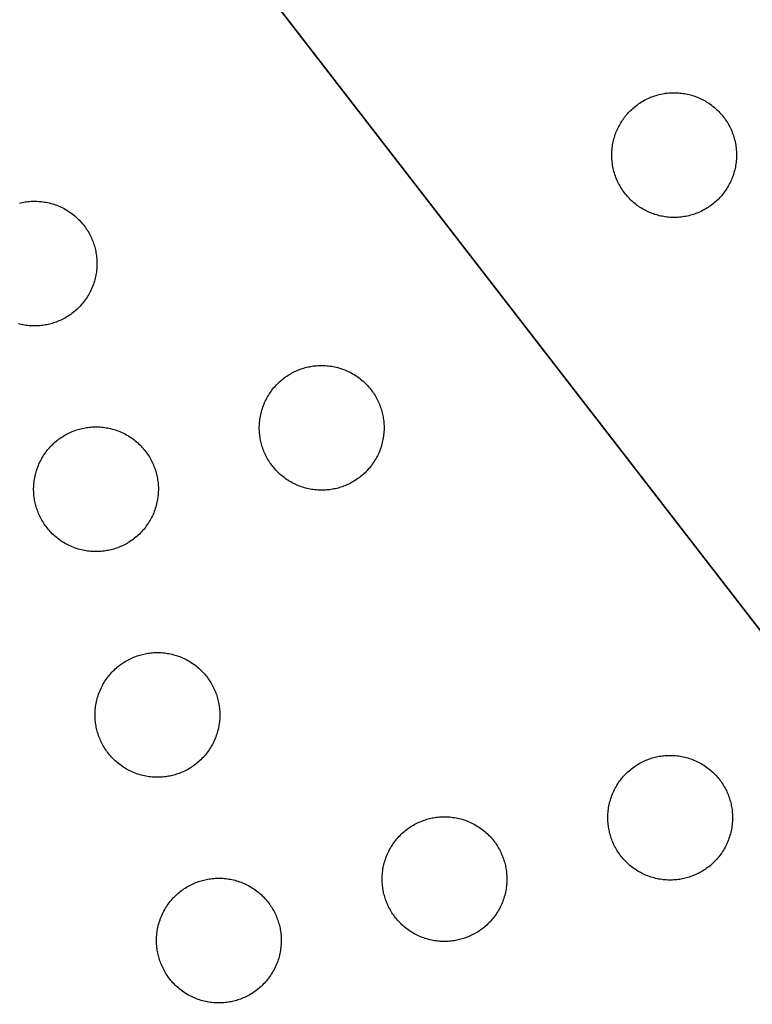
# Model space of a CAD drawing. Units: inches. Extents: x -402 to 683, y -146 to 299.
# Drawn here: x -28 to -20, y 96 to 108 of the extents above; entities that cross this region are included whole.
import ezdxf

# ---------------------------------------------------------------- set-up
doc = ezdxf.new("R2010")
doc.units = ezdxf.units.IN
doc.header["$MEASUREMENT"] = 0
doc.layers.add('Make2D$Visible$Curves', color=7, linetype='Continuous', true_color=0x000000)

msp = doc.modelspace()

# ---------------------------------------------------------------- linework, layer by layer
at = {"layer": 'Make2D$Visible$Curves', "lineweight": -3}
for points in [[(-13.1864, 92.4634), (-31.5371, 116.1816)], [(-31.537, 116.1817), (-13.1864, 92.4634)], [(-20.8669, 105.6294), (-20.8813, 105.6378), (-20.8955, 105.6466), (-20.9097, 105.6558), (-20.9238, 105.6654), (-20.9378, 105.6754), (-20.9516, 105.6858), (-20.9653, 105.6966), (-20.9789, 105.7079), (-20.9923, 105.7195), (-21.0055, 105.7315), (-21.0185, 105.7439), (-21.0313, 105.7567), (-21.0438, 105.7699), (-21.0561, 105.7835), (-21.0682, 105.7974), (-21.0799, 105.8118), (-21.0914, 105.8264), (-21.1025, 105.8415), (-21.1133, 105.8569), (-21.1237, 105.8726), (-21.1338, 105.8886), (-21.1435, 105.905), (-21.1528, 105.9216), (-21.1618, 105.9386), (-21.1703, 105.9558), (-21.1783, 105.9732), (-21.186, 105.9909), (-21.1932, 106.0088), (-21.1999, 106.0269), (-21.2062, 106.0452), (-21.212, 106.0637), (-21.2173, 106.0823), (-21.2222, 106.1011), (-21.2266, 106.1199), (-21.2304, 106.1389), (-21.2338, 106.1579), (-21.2367, 106.177), (-21.239, 106.1961), (-21.2409, 106.2153), (-21.2423, 106.2344), (-21.2432, 106.2535), (-21.2436, 106.2726), (-21.2435, 106.2916), (-21.243, 106.3106), (-21.2419, 106.3294), (-21.2404, 106.3481), (-21.2384, 106.3668), (-21.236, 106.3852), (-21.2332, 106.4035), (-21.2299, 106.4216), (-21.2262, 106.4396), (-21.222, 106.4573), (-21.2175, 106.4748), (-21.2126, 106.4921), (-21.2073, 106.5092), (-21.2016, 106.526), (-21.1956, 106.5425), (-21.1893, 106.5588), (-21.1826, 106.5748), (-21.1756, 106.5905), (-21.1684, 106.6059), (-21.1608, 106.621), (-21.153, 106.6358), (-21.1449, 106.6504), (-21.1365, 106.6647), (-21.1277, 106.6789), (-21.1185, 106.6931), (-21.1089, 106.7072), (-21.0989, 106.7212), (-21.0885, 106.735), (-21.0776, 106.7488), (-21.0664, 106.7623), (-21.0548, 106.7757), (-21.0428, 106.7889), (-21.0304, 106.8019), (-21.0176, 106.8147), (-21.0044, 106.8273), (-20.9908, 106.8396), (-20.9769, 106.8516), (-20.9625, 106.8633), (-20.9478, 106.8748), (-20.9328, 106.8859), (-20.9174, 106.8967), (-20.9017, 106.9071), (-20.8857, 106.9172), (-20.8693, 106.9269), (-20.8527, 106.9363), (-20.8357, 106.9452), (-20.8185, 106.9537), (-20.8011, 106.9618), (-20.7834, 106.9694), (-20.7655, 106.9766), (-20.7474, 106.9834), (-20.7291, 106.9896), (-20.7106, 106.9954), (-20.692, 107.0008), (-20.6732, 107.0056), (-20.6544, 107.01), (-20.6354, 107.0138), (-20.6164, 107.0172), (-20.5973, 107.0201), (-20.5781, 107.0225), (-20.559, 107.0243), (-20.5399, 107.0257), (-20.5208, 107.0266), (-20.5017, 107.027), (-20.4827, 107.0269), (-20.4637, 107.0264), (-20.4449, 107.0253), (-20.4261, 107.0238), (-20.4075, 107.0219), (-20.3891, 107.0194), (-20.3708, 107.0166), (-20.3526, 107.0133), (-20.3347, 107.0096), (-20.317, 107.0054), (-20.2995, 107.0009), (-20.2822, 106.996), (-20.2651, 106.9907), (-20.2483, 106.985), (-20.2318, 106.979), (-20.2155, 106.9727), (-20.1995, 106.966), (-20.1838, 106.959), (-20.1684, 106.9518), (-20.1533, 106.9442), (-20.1384, 106.9364), (-20.1239, 106.9283)], [(-20.1239, 106.9283), (-20.1096, 106.9199), (-20.0954, 106.9111), (-20.0812, 106.9019), (-20.0671, 106.8923), (-20.0531, 106.8823), (-20.0392, 106.8719), (-20.0255, 106.8611), (-20.012, 106.8498), (-19.9986, 106.8382), (-19.9854, 106.8262), (-19.9724, 106.8138), (-19.9596, 106.801), (-19.947, 106.7878), (-19.9347, 106.7742), (-19.9227, 106.7603), (-19.911, 106.7459), (-19.8995, 106.7313), (-19.8884, 106.7162), (-19.8776, 106.7008), (-19.8672, 106.6851), (-19.8571, 106.6691), (-19.8474, 106.6527), (-19.838, 106.6361), (-19.8291, 106.6191), (-19.8206, 106.6019), (-19.8125, 106.5845), (-19.8049, 106.5668), (-19.7977, 106.5489), (-19.7909, 106.5308), (-19.7847, 106.5125), (-19.7789, 106.494), (-19.7735, 106.4754), (-19.7687, 106.4566), (-19.7643, 106.4378), (-19.7605, 106.4188), (-19.7571, 106.3998), (-19.7542, 106.3807), (-19.7518, 106.3616), (-19.75, 106.3424), (-19.7486, 106.3233), (-19.7477, 106.3042), (-19.7473, 106.2851), (-19.7474, 106.2661), (-19.7479, 106.2471), (-19.749, 106.2283), (-19.7505, 106.2096), (-19.7524, 106.191), (-19.7549, 106.1725), (-19.7577, 106.1542), (-19.761, 106.1361), (-19.7647, 106.1181), (-19.7688, 106.1004), (-19.7734, 106.0829), (-19.7783, 106.0656), (-19.7836, 106.0485), (-19.7892, 106.0317), (-19.7953, 106.0152), (-19.8016, 105.9989), (-19.8083, 105.9829), (-19.8152, 105.9672), (-19.8225, 105.9518), (-19.8301, 105.9367), (-19.8379, 105.9219), (-19.846, 105.9074), (-19.8544, 105.893), (-19.8632, 105.8788), (-19.8724, 105.8646), (-19.882, 105.8505), (-19.892, 105.8365), (-19.9024, 105.8227), (-19.9132, 105.8089), (-19.9244, 105.7954), (-19.9361, 105.782), (-19.9481, 105.7688), (-19.9605, 105.7558), (-19.9733, 105.743), (-19.9865, 105.7304), (-20.0001, 105.7182), (-20.014, 105.7061), (-20.0283, 105.6944), (-20.043, 105.6829), (-20.0581, 105.6718), (-20.0735, 105.661), (-20.0892, 105.6506), (-20.1052, 105.6405), (-20.1216, 105.6308), (-20.1382, 105.6215), (-20.1552, 105.6125), (-20.1723, 105.604), (-20.1898, 105.5959), (-20.2075, 105.5883), (-20.2254, 105.5811), (-20.2435, 105.5744), (-20.2618, 105.5681), (-20.2803, 105.5623), (-20.2989, 105.5569), (-20.3177, 105.5521), (-20.3365, 105.5477), (-20.3555, 105.5439), (-20.3745, 105.5405), (-20.3936, 105.5376), (-20.4127, 105.5353), (-20.4319, 105.5334), (-20.451, 105.532), (-20.4701, 105.5311), (-20.4892, 105.5307), (-20.5082, 105.5308), (-20.5272, 105.5313), (-20.546, 105.5324), (-20.5647, 105.5339), (-20.5833, 105.5358), (-20.6018, 105.5383), (-20.6201, 105.5411), (-20.6382, 105.5444), (-20.6562, 105.5481), (-20.6739, 105.5523), (-20.6914, 105.5568), (-20.7087, 105.5617), (-20.7258, 105.567), (-20.7426, 105.5727), (-20.7591, 105.5787), (-20.7754, 105.585), (-20.7914, 105.5917), (-20.8071, 105.5987), (-20.8225, 105.6059), (-20.8376, 105.6135), (-20.8524, 105.6213), (-20.8669, 105.6294)], [(-28.3491, 105.7036), (-28.3328, 105.7075), (-28.3163, 105.711), (-28.2995, 105.7142), (-28.2826, 105.717), (-28.2654, 105.7194), (-28.2481, 105.7215), (-28.2305, 105.7231), (-28.2129, 105.7244), (-28.195, 105.7252), (-28.1771, 105.7257), (-28.159, 105.7256), (-28.1408, 105.7252), (-28.1225, 105.7243), (-28.1041, 105.7229), (-28.0857, 105.7211), (-28.0672, 105.7188), (-28.0487, 105.716), (-28.0302, 105.7128), (-28.0117, 105.709), (-27.9932, 105.7048), (-27.9748, 105.7001), (-27.9564, 105.695), (-27.9381, 105.6893), (-27.9199, 105.6832), (-27.9019, 105.6765), (-27.884, 105.6694), (-27.8662, 105.6619), (-27.8486, 105.6538), (-27.8313, 105.6453), (-27.8141, 105.6364), (-27.7972, 105.627), (-27.7805, 105.6171), (-27.7641, 105.6069), (-27.7479, 105.5962), (-27.7321, 105.5851), (-27.7165, 105.5737), (-27.7013, 105.5618), (-27.6865, 105.5496), (-27.672, 105.5371), (-27.6578, 105.5242), (-27.644, 105.511), (-27.6307, 105.4975), (-27.6177, 105.4837), (-27.6051, 105.4696), (-27.5929, 105.4553), (-27.5811, 105.4407), (-27.5698, 105.426), (-27.5589, 105.411), (-27.5484, 105.3959), (-27.5383, 105.3806), (-27.5287, 105.3651), (-27.5195, 105.3495), (-27.5108, 105.3338), (-27.5024, 105.318), (-27.4946, 105.3021), (-27.4871, 105.2862), (-27.4801, 105.2702), (-27.4735, 105.2542), (-27.4673, 105.2381), (-27.4616, 105.2221), (-27.4562, 105.206), (-27.4513, 105.19), (-27.4467, 105.174)], [(-27.4467, 105.174), (-27.4426, 105.158), (-27.4387, 105.1417), (-27.4352, 105.1251), (-27.432, 105.1084), (-27.4292, 105.0914), (-27.4268, 105.0743), (-27.4247, 105.0569), (-27.423, 105.0394), (-27.4218, 105.0217), (-27.4209, 105.0039), (-27.4205, 104.9859), (-27.4205, 104.9678), (-27.421, 104.9496), (-27.4219, 104.9313), (-27.4233, 104.913), (-27.4251, 104.8945), (-27.4274, 104.876), (-27.4302, 104.8575), (-27.4334, 104.839), (-27.4371, 104.8205), (-27.4413, 104.802), (-27.446, 104.7836), (-27.4512, 104.7653), (-27.4569, 104.747), (-27.463, 104.7288), (-27.4696, 104.7107), (-27.4768, 104.6928), (-27.4843, 104.6751), (-27.4924, 104.6575), (-27.5009, 104.6401), (-27.5098, 104.623), (-27.5192, 104.606), (-27.5291, 104.5893), (-27.5393, 104.5729), (-27.55, 104.5568), (-27.5611, 104.5409), (-27.5725, 104.5254), (-27.5844, 104.5102), (-27.5966, 104.4953), (-27.6091, 104.4808), (-27.622, 104.4667), (-27.6352, 104.4529), (-27.6487, 104.4395), (-27.6625, 104.4265), (-27.6766, 104.4139), (-27.6909, 104.4017), (-27.7054, 104.39), (-27.7202, 104.3786), (-27.7352, 104.3677), (-27.7503, 104.3572), (-27.7656, 104.3472), (-27.7811, 104.3375), (-27.7967, 104.3284), (-27.8124, 104.3196), (-27.8282, 104.3113), (-27.844, 104.3034), (-27.86, 104.296), (-27.876, 104.289), (-27.892, 104.2824), (-27.9081, 104.2762), (-27.9241, 104.2704), (-27.9401, 104.2651), (-27.9562, 104.2601), (-27.9721, 104.2556), (-27.9882, 104.2514), (-28.0045, 104.2476), (-28.021, 104.244), (-28.0378, 104.2409), (-28.0547, 104.2381), (-28.0719, 104.2356), (-28.0892, 104.2336), (-28.1068, 104.2319), (-28.1245, 104.2306), (-28.1423, 104.2298), (-28.1603, 104.2294), (-28.1784, 104.2294), (-28.1966, 104.2299), (-28.2149, 104.2308), (-28.2332, 104.2321), (-28.2517, 104.234), (-28.2701, 104.2362), (-28.2886, 104.239), (-28.3072, 104.2423), (-28.3257, 104.246), (-28.3441, 104.2502), (-28.3626, 104.2549)], [(-25.446, 102.8106), (-25.4502, 102.8267), (-25.454, 102.843), (-25.4576, 102.8595), (-25.4607, 102.8763), (-25.4636, 102.8932), (-25.466, 102.9104), (-25.468, 102.9277), (-25.4697, 102.9453), (-25.471, 102.963), (-25.4718, 102.9808), (-25.4722, 102.9988), (-25.4722, 103.0169), (-25.4718, 103.0351), (-25.4708, 103.0534), (-25.4695, 103.0717), (-25.4677, 103.0902), (-25.4654, 103.1086), (-25.4626, 103.1271), (-25.4593, 103.1457), (-25.4556, 103.1642), (-25.4514, 103.1826), (-25.4467, 103.2011), (-25.4415, 103.2194), (-25.4359, 103.2377), (-25.4297, 103.2559), (-25.4231, 103.2739), (-25.416, 103.2918), (-25.4084, 103.3096), (-25.4004, 103.3272), (-25.3919, 103.3446), (-25.3829, 103.3617), (-25.3735, 103.3787), (-25.3637, 103.3953), (-25.3534, 103.4118), (-25.3428, 103.4279), (-25.3317, 103.4437), (-25.3202, 103.4593), (-25.3084, 103.4745), (-25.2962, 103.4893), (-25.2836, 103.5039), (-25.2707, 103.518), (-25.2575, 103.5318), (-25.244, 103.5452), (-25.2302, 103.5582), (-25.2162, 103.5707), (-25.2019, 103.5829), (-25.1873, 103.5947), (-25.1726, 103.606), (-25.1576, 103.617), (-25.1424, 103.6274), (-25.1271, 103.6375), (-25.1117, 103.6471), (-25.0961, 103.6563), (-25.0804, 103.6651), (-25.0646, 103.6734), (-25.0487, 103.6813), (-25.0328, 103.6887), (-25.0168, 103.6957), (-25.0007, 103.7023), (-24.9847, 103.7085), (-24.9686, 103.7142), (-24.9526, 103.7196), (-24.9366, 103.7245), (-24.9206, 103.7291), (-24.9045, 103.7333), (-24.8882, 103.7371), (-24.8717, 103.7406), (-24.855, 103.7438), (-24.838, 103.7466), (-24.8208, 103.7491), (-24.8035, 103.7511), (-24.786, 103.7528), (-24.7683, 103.754), (-24.7505, 103.7549), (-24.7325, 103.7553), (-24.7144, 103.7553), (-24.6962, 103.7548), (-24.6779, 103.7539), (-24.6595, 103.7526), (-24.6411, 103.7507), (-24.6226, 103.7484), (-24.6041, 103.7457), (-24.5856, 103.7424), (-24.5671, 103.7387), (-24.5486, 103.7345), (-24.5302, 103.7298), (-24.5118, 103.7246), (-24.4935, 103.7189), (-24.4754, 103.7128), (-24.4573, 103.7062), (-24.4394, 103.6991), (-24.4216, 103.6915), (-24.4041, 103.6834), (-24.3867, 103.6749), (-24.3695, 103.666), (-24.3526, 103.6566), (-24.3359, 103.6468), (-24.3195, 103.6365), (-24.3033, 103.6258), (-24.2875, 103.6148), (-24.272, 103.6033), (-24.2568, 103.5914), (-24.2419, 103.5792), (-24.2274, 103.5667), (-24.2132, 103.5538), (-24.1995, 103.5406), (-24.1861, 103.5271), (-24.1731, 103.5133), (-24.1605, 103.4992), (-24.1483, 103.4849), (-24.1366, 103.4704), (-24.1252, 103.4556), (-24.1143, 103.4407), (-24.1038, 103.4255), (-24.0937, 103.4102), (-24.0841, 103.3947), (-24.0749, 103.3792), (-24.0662, 103.3634), (-24.0579, 103.3476), (-24.05, 103.3318), (-24.0425, 103.3158), (-24.0355, 103.2998), (-24.0289, 103.2838), (-24.0228, 103.2678), (-24.017, 103.2517), (-24.0117, 103.2357), (-24.0067, 103.2197), (-24.0022, 103.2037)], [(-24.0022, 103.2037), (-23.998, 103.1876), (-23.9941, 103.1713), (-23.9906, 103.1548), (-23.9874, 103.138), (-23.9846, 103.1211), (-23.9822, 103.1039), (-23.9801, 103.0866), (-23.9785, 103.069), (-23.9772, 103.0514), (-23.9764, 103.0335), (-23.976, 103.0156), (-23.976, 102.9975), (-23.9764, 102.9793), (-23.9773, 102.961), (-23.9787, 102.9426), (-23.9805, 102.9242), (-23.9828, 102.9057), (-23.9856, 102.8872), (-23.9888, 102.8687), (-23.9926, 102.8502), (-23.9968, 102.8317), (-24.0015, 102.8133), (-24.0066, 102.7949), (-24.0123, 102.7766), (-24.0185, 102.7584), (-24.0251, 102.7404), (-24.0322, 102.7225), (-24.0398, 102.7047), (-24.0478, 102.6871), (-24.0563, 102.6698), (-24.0653, 102.6526), (-24.0747, 102.6357), (-24.0845, 102.619), (-24.0947, 102.6026), (-24.1054, 102.5864), (-24.1165, 102.5706), (-24.128, 102.555), (-24.1398, 102.5398), (-24.152, 102.525), (-24.1646, 102.5105), (-24.1774, 102.4963), (-24.1906, 102.4825), (-24.2042, 102.4692), (-24.2179, 102.4562), (-24.232, 102.4436), (-24.2463, 102.4314), (-24.2609, 102.4196), (-24.2756, 102.4083), (-24.2906, 102.3974), (-24.3057, 102.3869), (-24.321, 102.3768), (-24.3365, 102.3672), (-24.3521, 102.358), (-24.3678, 102.3493), (-24.3836, 102.3409), (-24.3995, 102.3331), (-24.4154, 102.3256), (-24.4314, 102.3186), (-24.4474, 102.312), (-24.4635, 102.3058), (-24.4795, 102.3001), (-24.4956, 102.2947), (-24.5116, 102.2898), (-24.5276, 102.2852), (-24.5436, 102.2811), (-24.5599, 102.2772), (-24.5765, 102.2737), (-24.5932, 102.2705), (-24.6102, 102.2677), (-24.6273, 102.2653), (-24.6447, 102.2632), (-24.6622, 102.2615), (-24.6799, 102.2603), (-24.6977, 102.2594), (-24.7157, 102.259), (-24.7338, 102.259), (-24.752, 102.2595), (-24.7703, 102.2604), (-24.7887, 102.2618), (-24.8071, 102.2636), (-24.8256, 102.2659), (-24.8441, 102.2687), (-24.8626, 102.2719), (-24.8811, 102.2756), (-24.8996, 102.2798), (-24.918, 102.2845), (-24.9364, 102.2897), (-24.9546, 102.2954), (-24.9728, 102.3015), (-24.9909, 102.3081), (-25.0088, 102.3153), (-25.0265, 102.3228), (-25.0441, 102.3309), (-25.0615, 102.3394), (-25.0787, 102.3483), (-25.0956, 102.3577), (-25.1123, 102.3676), (-25.1287, 102.3778), (-25.1448, 102.3885), (-25.1607, 102.3996), (-25.1762, 102.411), (-25.1914, 102.4229), (-25.2063, 102.4351), (-25.2208, 102.4476), (-25.2349, 102.4605), (-25.2487, 102.4737), (-25.2621, 102.4872), (-25.2751, 102.501), (-25.2877, 102.5151), (-25.2999, 102.5294), (-25.3116, 102.5439), (-25.323, 102.5587), (-25.3339, 102.5737), (-25.3444, 102.5888), (-25.3544, 102.6041), (-25.3641, 102.6196), (-25.3732, 102.6352), (-25.382, 102.6509), (-25.3903, 102.6667), (-25.3982, 102.6825), (-25.4056, 102.6985), (-25.4127, 102.7145), (-25.4192, 102.7305), (-25.4254, 102.7466), (-25.4312, 102.7626), (-25.4365, 102.7786), (-25.4415, 102.7947), (-25.446, 102.8106)], [(-28.1536, 102.0738), (-28.1578, 102.0899), (-28.1616, 102.1062), (-28.1651, 102.1227), (-28.1683, 102.1395), (-28.1711, 102.1564), (-28.1736, 102.1736), (-28.1756, 102.1909), (-28.1773, 102.2085), (-28.1785, 102.2261), (-28.1794, 102.244), (-28.1798, 102.2619), (-28.1798, 102.28), (-28.1793, 102.2982), (-28.1784, 102.3165), (-28.1771, 102.3349), (-28.1752, 102.3533), (-28.1729, 102.3718), (-28.1702, 102.3903), (-28.1669, 102.4088), (-28.1632, 102.4273), (-28.159, 102.4458), (-28.1543, 102.4642), (-28.1491, 102.4826), (-28.1434, 102.5009), (-28.1373, 102.5191), (-28.1307, 102.5371), (-28.1236, 102.555), (-28.116, 102.5728), (-28.108, 102.5904), (-28.0995, 102.6077), (-28.0905, 102.6249), (-28.0811, 102.6418), (-28.0713, 102.6585), (-28.061, 102.675), (-28.0503, 102.6911), (-28.0393, 102.7069), (-28.0278, 102.7225), (-28.016, 102.7377), (-28.0038, 102.7525), (-27.9912, 102.767), (-27.9783, 102.7812), (-27.9651, 102.795), (-27.9516, 102.8084), (-27.9378, 102.8213), (-27.9238, 102.8339), (-27.9094, 102.8461), (-27.8949, 102.8579), (-27.8801, 102.8692), (-27.8652, 102.8801), (-27.85, 102.8906), (-27.8347, 102.9007), (-27.8193, 102.9103), (-27.8037, 102.9195), (-27.788, 102.9283), (-27.7722, 102.9366), (-27.7563, 102.9444), (-27.7403, 102.9519), (-27.7243, 102.9589), (-27.7083, 102.9655), (-27.6923, 102.9717), (-27.6762, 102.9774), (-27.6602, 102.9828), (-27.6442, 102.9877), (-27.6282, 102.9923), (-27.6121, 102.9964), (-27.5958, 103.0003), (-27.5793, 103.0038), (-27.5625, 103.007), (-27.5456, 103.0098), (-27.5284, 103.0123), (-27.5111, 103.0143), (-27.4936, 103.016), (-27.4759, 103.0172), (-27.458, 103.0181), (-27.4401, 103.0185), (-27.422, 103.0185), (-27.4038, 103.018), (-27.3855, 103.0171), (-27.3671, 103.0157), (-27.3487, 103.0139), (-27.3302, 103.0116), (-27.3117, 103.0089), (-27.2932, 103.0056), (-27.2747, 103.0019), (-27.2562, 102.9977), (-27.2378, 102.993), (-27.2194, 102.9878), (-27.2011, 102.9821), (-27.1829, 102.976), (-27.1649, 102.9694), (-27.147, 102.9623), (-27.1292, 102.9547), (-27.1116, 102.9466), (-27.0943, 102.9381), (-27.0771, 102.9292), (-27.0602, 102.9198), (-27.0435, 102.91), (-27.0271, 102.8997), (-27.0109, 102.889), (-26.9951, 102.8779), (-26.9796, 102.8665), (-26.9643, 102.8546), (-26.9495, 102.8424), (-26.935, 102.8299), (-26.9208, 102.817), (-26.9071, 102.8038), (-26.8937, 102.7903), (-26.8807, 102.7765), (-26.8681, 102.7624), (-26.8559, 102.7481), (-26.8441, 102.7336), (-26.8328, 102.7188), (-26.8219, 102.7038), (-26.8114, 102.6887), (-26.8013, 102.6734), (-26.7917, 102.6579), (-26.7825, 102.6423), (-26.7738, 102.6266), (-26.7654, 102.6108), (-26.7576, 102.595), (-26.7501, 102.579), (-26.7431, 102.563), (-26.7365, 102.547), (-26.7303, 102.531), (-26.7246, 102.5149), (-26.7192, 102.4989), (-26.7143, 102.4829), (-26.7098, 102.4669)], [(-26.7098, 102.4669), (-26.7056, 102.4508), (-26.7017, 102.4345), (-26.6982, 102.418), (-26.695, 102.4012), (-26.6922, 102.3843), (-26.6898, 102.3671), (-26.6877, 102.3498), (-26.686, 102.3322), (-26.6848, 102.3146), (-26.6839, 102.2967), (-26.6835, 102.2787), (-26.6835, 102.2607), (-26.684, 102.2424), (-26.6849, 102.2242), (-26.6863, 102.2058), (-26.6881, 102.1873), (-26.6904, 102.1689), (-26.6932, 102.1504), (-26.6964, 102.1319), (-26.7001, 102.1134), (-26.7043, 102.0949), (-26.709, 102.0764), (-26.7142, 102.0581), (-26.7199, 102.0398), (-26.726, 102.0216), (-26.7327, 102.0036), (-26.7398, 101.9857), (-26.7473, 101.9679), (-26.7554, 101.9503), (-26.7639, 101.9329), (-26.7728, 101.9158), (-26.7822, 101.8988), (-26.7921, 101.8822), (-26.8023, 101.8657), (-26.813, 101.8496), (-26.8241, 101.8338), (-26.8355, 101.8182), (-26.8474, 101.803), (-26.8596, 101.7882), (-26.8721, 101.7737), (-26.885, 101.7595), (-26.8982, 101.7457), (-26.9117, 101.7323), (-26.9255, 101.7193), (-26.9396, 101.7068), (-26.9539, 101.6946), (-26.9684, 101.6828), (-26.9832, 101.6715), (-26.9982, 101.6605), (-27.0133, 101.6501), (-27.0286, 101.64), (-27.0441, 101.6304), (-27.0597, 101.6212), (-27.0754, 101.6124), (-27.0912, 101.6041), (-27.1071, 101.5962), (-27.123, 101.5888), (-27.139, 101.5818), (-27.155, 101.5752), (-27.1711, 101.569), (-27.1871, 101.5633), (-27.2031, 101.5579), (-27.2192, 101.553), (-27.2351, 101.5484), (-27.2512, 101.5443), (-27.2675, 101.5404), (-27.284, 101.5369), (-27.3008, 101.5337), (-27.3178, 101.5309), (-27.3349, 101.5284), (-27.3523, 101.5264), (-27.3698, 101.5247), (-27.3875, 101.5235), (-27.4053, 101.5226), (-27.4233, 101.5222), (-27.4414, 101.5222), (-27.4596, 101.5227), (-27.4779, 101.5236), (-27.4962, 101.525), (-27.5147, 101.5268), (-27.5331, 101.5291), (-27.5516, 101.5318), (-27.5702, 101.5351), (-27.5887, 101.5388), (-27.6071, 101.543), (-27.6256, 101.5477), (-27.6439, 101.5529), (-27.6622, 101.5586), (-27.6804, 101.5647), (-27.6984, 101.5713), (-27.7164, 101.5784), (-27.7341, 101.586), (-27.7517, 101.5941), (-27.7691, 101.6026), (-27.7862, 101.6115), (-27.8032, 101.6209), (-27.8199, 101.6307), (-27.8363, 101.641), (-27.8524, 101.6517), (-27.8683, 101.6628), (-27.8838, 101.6742), (-27.899, 101.6861), (-27.9138, 101.6983), (-27.9284, 101.7108), (-27.9425, 101.7237), (-27.9563, 101.7369), (-27.9697, 101.7504), (-27.9827, 101.7642), (-27.9953, 101.7783), (-28.0074, 101.7926), (-28.0192, 101.8071), (-28.0306, 101.8219), (-28.0415, 101.8368), (-28.052, 101.852), (-28.062, 101.8673), (-28.0716, 101.8828), (-28.0808, 101.8984), (-28.0896, 101.9141), (-28.0979, 101.9299), (-28.1058, 101.9457), (-28.1132, 101.9617), (-28.1202, 101.9777), (-28.1268, 101.9937), (-28.133, 102.0097), (-28.1388, 102.0258), (-28.1441, 102.0418), (-28.149, 102.0578), (-28.1536, 102.0738)], [(-27.4166, 99.3666), (-27.4208, 99.3827), (-27.4246, 99.399), (-27.4282, 99.4156), (-27.4313, 99.4323), (-27.4341, 99.4493), (-27.4366, 99.4664), (-27.4386, 99.4838), (-27.4403, 99.5013), (-27.4416, 99.519), (-27.4424, 99.5368), (-27.4428, 99.5548), (-27.4428, 99.5729), (-27.4423, 99.5911), (-27.4414, 99.6094), (-27.4401, 99.6277), (-27.4382, 99.6462), (-27.4359, 99.6647), (-27.4332, 99.6832), (-27.4299, 99.7017), (-27.4262, 99.7202), (-27.422, 99.7386), (-27.4173, 99.7571), (-27.4121, 99.7754), (-27.4065, 99.7937), (-27.4003, 99.8119), (-27.3937, 99.83), (-27.3866, 99.8479), (-27.379, 99.8656), (-27.371, 99.8832), (-27.3625, 99.9006), (-27.3535, 99.9177), (-27.3441, 99.9347), (-27.3343, 99.9514), (-27.324, 99.9678), (-27.3133, 99.9839), (-27.3023, 99.9998), (-27.2908, 100.0153), (-27.279, 100.0305), (-27.2668, 100.0454), (-27.2542, 100.0599), (-27.2413, 100.074), (-27.2281, 100.0878), (-27.2146, 100.1012), (-27.2008, 100.1142), (-27.1868, 100.1268), (-27.1725, 100.1389), (-27.1579, 100.1507), (-27.1431, 100.1621), (-27.1282, 100.173), (-27.113, 100.1835), (-27.0977, 100.1935), (-27.0823, 100.2031), (-27.0667, 100.2123), (-27.051, 100.2211), (-27.0352, 100.2294), (-27.0193, 100.2373), (-27.0033, 100.2447), (-26.9874, 100.2517), (-26.9713, 100.2583), (-26.9553, 100.2645), (-26.9392, 100.2703), (-26.9232, 100.2756), (-26.9072, 100.2805), (-26.8912, 100.2851), (-26.8751, 100.2893), (-26.8588, 100.2931), (-26.8423, 100.2967), (-26.8255, 100.2998), (-26.8086, 100.3026), (-26.7914, 100.3051), (-26.7741, 100.3071), (-26.7566, 100.3088), (-26.7389, 100.3101), (-26.721, 100.3109), (-26.7031, 100.3113), (-26.685, 100.3113), (-26.6668, 100.3108), (-26.6485, 100.3099), (-26.6301, 100.3086), (-26.6117, 100.3067), (-26.5932, 100.3044), (-26.5747, 100.3017), (-26.5562, 100.2984), (-26.5377, 100.2947), (-26.5192, 100.2905), (-26.5008, 100.2858), (-26.4824, 100.2806), (-26.4641, 100.275), (-26.446, 100.2688), (-26.4279, 100.2622), (-26.41, 100.2551), (-26.3922, 100.2475), (-26.3747, 100.2395), (-26.3573, 100.231), (-26.3401, 100.222), (-26.3232, 100.2126), (-26.3065, 100.2028), (-26.2901, 100.1925), (-26.2739, 100.1818), (-26.2581, 100.1708), (-26.2426, 100.1593), (-26.2274, 100.1475), (-26.2125, 100.1353), (-26.198, 100.1227), (-26.1838, 100.1098), (-26.1701, 100.0966), (-26.1567, 100.0831), (-26.1437, 100.0693), (-26.1311, 100.0553), (-26.1189, 100.041), (-26.1071, 100.0264), (-26.0958, 100.0116), (-26.0849, 99.9967), (-26.0744, 99.9815), (-26.0643, 99.9662), (-26.0547, 99.9508), (-26.0455, 99.9352), (-26.0368, 99.9195), (-26.0285, 99.9037), (-26.0206, 99.8878), (-26.0131, 99.8718), (-26.0061, 99.8558), (-25.9995, 99.8398), (-25.9933, 99.8238), (-25.9876, 99.8077), (-25.9822, 99.7917), (-25.9773, 99.7757), (-25.9728, 99.7597)], [(-25.9728, 99.7597), (-25.9686, 99.7436), (-25.9647, 99.7273), (-25.9612, 99.7108), (-25.958, 99.694), (-25.9552, 99.6771), (-25.9528, 99.6599), (-25.9507, 99.6426), (-25.9491, 99.6251), (-25.9478, 99.6074), (-25.947, 99.5895), (-25.9465, 99.5716), (-25.9466, 99.5535), (-25.947, 99.5353), (-25.9479, 99.517), (-25.9493, 99.4986), (-25.9511, 99.4802), (-25.9534, 99.4617), (-25.9562, 99.4432), (-25.9594, 99.4247), (-25.9631, 99.4062), (-25.9674, 99.3877), (-25.9721, 99.3693), (-25.9772, 99.3509), (-25.9829, 99.3326), (-25.989, 99.3145), (-25.9957, 99.2964), (-26.0028, 99.2785), (-26.0103, 99.2607), (-26.0184, 99.2432), (-26.0269, 99.2258), (-26.0358, 99.2086), (-26.0452, 99.1917), (-26.0551, 99.175), (-26.0653, 99.1586), (-26.076, 99.1424), (-26.0871, 99.1266), (-26.0985, 99.1111), (-26.1104, 99.0959), (-26.1226, 99.081), (-26.1351, 99.0665), (-26.148, 99.0523), (-26.1612, 99.0386), (-26.1747, 99.0252), (-26.1885, 99.0122), (-26.2026, 98.9996), (-26.2169, 98.9874), (-26.2314, 98.9756), (-26.2462, 98.9643), (-26.2612, 98.9534), (-26.2763, 98.9429), (-26.2916, 98.9328), (-26.3071, 98.9232), (-26.3227, 98.914), (-26.3384, 98.9053), (-26.3542, 98.897), (-26.3701, 98.8891), (-26.386, 98.8816), (-26.402, 98.8746), (-26.418, 98.868), (-26.4341, 98.8618), (-26.4501, 98.8561), (-26.4662, 98.8507), (-26.4822, 98.8458), (-26.4981, 98.8413), (-26.5142, 98.8371), (-26.5305, 98.8332), (-26.5471, 98.8297), (-26.5638, 98.8265), (-26.5808, 98.8237), (-26.5979, 98.8213), (-26.6153, 98.8192), (-26.6328, 98.8176), (-26.6505, 98.8163), (-26.6683, 98.8155), (-26.6863, 98.815), (-26.7044, 98.8151), (-26.7226, 98.8155), (-26.7409, 98.8164), (-26.7592, 98.8178), (-26.7777, 98.8196), (-26.7962, 98.8219), (-26.8147, 98.8247), (-26.8332, 98.8279), (-26.8517, 98.8316), (-26.8701, 98.8359), (-26.8886, 98.8406), (-26.9069, 98.8457), (-26.9252, 98.8514), (-26.9434, 98.8575), (-26.9615, 98.8642), (-26.9794, 98.8713), (-26.9971, 98.8788), (-27.0147, 98.8869), (-27.0321, 98.8954), (-27.0492, 98.9043), (-27.0662, 98.9137), (-27.0829, 98.9236), (-27.0993, 98.9338), (-27.1154, 98.9445), (-27.1313, 98.9556), (-27.1468, 98.967), (-27.162, 98.9789), (-27.1769, 98.9911), (-27.1914, 99.0036), (-27.2055, 99.0165), (-27.2193, 99.0297), (-27.2327, 99.0432), (-27.2457, 99.057), (-27.2583, 99.0711), (-27.2704, 99.0854), (-27.2822, 99.0999), (-27.2936, 99.1147), (-27.3045, 99.1297), (-27.315, 99.1448), (-27.325, 99.1601), (-27.3346, 99.1756), (-27.3438, 99.1912), (-27.3526, 99.2069), (-27.3609, 99.2227), (-27.3688, 99.2386), (-27.3762, 99.2545), (-27.3832, 99.2705), (-27.3898, 99.2865), (-27.396, 99.3026), (-27.4018, 99.3186), (-27.4071, 99.3347), (-27.412, 99.3507), (-27.4166, 99.3666)], [(-21.2649, 98.1332), (-21.2691, 98.1493), (-21.273, 98.1656), (-21.2765, 98.1821), (-21.2797, 98.1989), (-21.2825, 98.2158), (-21.2849, 98.233), (-21.287, 98.2503), (-21.2886, 98.2679), (-21.2899, 98.2855), (-21.2907, 98.3034), (-21.2911, 98.3213), (-21.2911, 98.3394), (-21.2907, 98.3576), (-21.2898, 98.3759), (-21.2884, 98.3943), (-21.2866, 98.4127), (-21.2843, 98.4312), (-21.2815, 98.4497), (-21.2783, 98.4682), (-21.2745, 98.4867), (-21.2703, 98.5052), (-21.2656, 98.5236), (-21.2605, 98.542), (-21.2548, 98.5603), (-21.2486, 98.5785), (-21.242, 98.5965), (-21.2349, 98.6144), (-21.2273, 98.6322), (-21.2193, 98.6498), (-21.2108, 98.6671), (-21.2018, 98.6843), (-21.1924, 98.7012), (-21.1826, 98.7179), (-21.1724, 98.7343), (-21.1617, 98.7505), (-21.1506, 98.7663), (-21.1391, 98.7819), (-21.1273, 98.7971), (-21.1151, 98.8119), (-21.1025, 98.8264), (-21.0897, 98.8406), (-21.0765, 98.8544), (-21.0629, 98.8677), (-21.0492, 98.8807), (-21.0351, 98.8933), (-21.0208, 98.9055), (-21.0062, 98.9173), (-20.9915, 98.9286), (-20.9765, 98.9395), (-20.9614, 98.95), (-20.9461, 98.9601), (-20.9306, 98.9697), (-20.915, 98.9789), (-20.8993, 98.9876), (-20.8835, 98.996), (-20.8676, 99.0038), (-20.8517, 99.0113), (-20.8357, 99.0183), (-20.8197, 99.0249), (-20.8036, 99.0311), (-20.7876, 99.0368), (-20.7715, 99.0422), (-20.7555, 99.0471), (-20.7395, 99.0517), (-20.7235, 99.0558), (-20.7072, 99.0597), (-20.6906, 99.0632), (-20.6739, 99.0664), (-20.6569, 99.0692), (-20.6398, 99.0716), (-20.6224, 99.0737), (-20.6049, 99.0754), (-20.5872, 99.0766), (-20.5694, 99.0775), (-20.5514, 99.0779), (-20.5333, 99.0779), (-20.5151, 99.0774), (-20.4968, 99.0765), (-20.4784, 99.0751), (-20.46, 99.0733), (-20.4415, 99.071), (-20.423, 99.0682), (-20.4045, 99.065), (-20.386, 99.0613), (-20.3675, 99.0571), (-20.3491, 99.0524), (-20.3307, 99.0472), (-20.3125, 99.0415), (-20.2943, 99.0354), (-20.2762, 99.0288), (-20.2583, 99.0216), (-20.2406, 99.0141), (-20.223, 99.006), (-20.2056, 98.9975), (-20.1884, 98.9886), (-20.1715, 98.9792), (-20.1548, 98.9693), (-20.1384, 98.9591), (-20.1223, 98.9484), (-20.1064, 98.9373), (-20.0909, 98.9259), (-20.0757, 98.914), (-20.0608, 98.9018), (-20.0463, 98.8893), (-20.0322, 98.8764), (-20.0184, 98.8632), (-20.005, 98.8497), (-19.992, 98.8359), (-19.9794, 98.8218), (-19.9672, 98.8075), (-19.9555, 98.793), (-19.9441, 98.7782), (-19.9332, 98.7632), (-19.9227, 98.7481), (-19.9127, 98.7328), (-19.903, 98.7173), (-19.8939, 98.7017), (-19.8851, 98.686), (-19.8768, 98.6702), (-19.8689, 98.6544), (-19.8615, 98.6384), (-19.8544, 98.6224), (-19.8478, 98.6064), (-19.8417, 98.5903), (-19.8359, 98.5743), (-19.8306, 98.5583), (-19.8256, 98.5422), (-19.8211, 98.5263)], [(-19.8211, 98.5263), (-19.8169, 98.5102), (-19.8131, 98.4939), (-19.8095, 98.4774), (-19.8064, 98.4606), (-19.8035, 98.4437), (-19.8011, 98.4265), (-19.799, 98.4091), (-19.7974, 98.3916), (-19.7961, 98.3739), (-19.7953, 98.3561), (-19.7949, 98.3381), (-19.7949, 98.32), (-19.7953, 98.3018), (-19.7963, 98.2835), (-19.7976, 98.2652), (-19.7994, 98.2467), (-19.8017, 98.2283), (-19.8045, 98.2098), (-19.8078, 98.1912), (-19.8115, 98.1727), (-19.8157, 98.1543), (-19.8204, 98.1358), (-19.8256, 98.1175), (-19.8312, 98.0992), (-19.8374, 98.081), (-19.844, 98.063), (-19.8511, 98.0451), (-19.8587, 98.0273), (-19.8667, 98.0097), (-19.8752, 97.9923), (-19.8842, 97.9752), (-19.8936, 97.9582), (-19.9034, 97.9416), (-19.9137, 97.9251), (-19.9243, 97.909), (-19.9354, 97.8932), (-19.9469, 97.8776), (-19.9587, 97.8624), (-19.9709, 97.8476), (-19.9835, 97.833), (-19.9964, 97.8189), (-20.0096, 97.8051), (-20.0231, 97.7917), (-20.0369, 97.7787), (-20.0509, 97.7662), (-20.0652, 97.754), (-20.0798, 97.7422), (-20.0945, 97.7309), (-20.1095, 97.7199), (-20.1247, 97.7095), (-20.14, 97.6994), (-20.1554, 97.6898), (-20.171, 97.6806), (-20.1867, 97.6718), (-20.2025, 97.6635), (-20.2184, 97.6556), (-20.2343, 97.6482), (-20.2503, 97.6412), (-20.2664, 97.6346), (-20.2824, 97.6284), (-20.2985, 97.6227), (-20.3145, 97.6173), (-20.3305, 97.6124), (-20.3465, 97.6078), (-20.3626, 97.6036), (-20.3789, 97.5998), (-20.3954, 97.5963), (-20.4121, 97.5931), (-20.4291, 97.5903), (-20.4463, 97.5878), (-20.4636, 97.5858), (-20.4811, 97.5841), (-20.4988, 97.5829), (-20.5166, 97.582), (-20.5346, 97.5816), (-20.5527, 97.5816), (-20.5709, 97.5821), (-20.5892, 97.583), (-20.6076, 97.5843), (-20.626, 97.5862), (-20.6445, 97.5885), (-20.663, 97.5912), (-20.6815, 97.5945), (-20.7, 97.5982), (-20.7185, 97.6024), (-20.7369, 97.6071), (-20.7553, 97.6123), (-20.7736, 97.618), (-20.7917, 97.6241), (-20.8098, 97.6307), (-20.8277, 97.6378), (-20.8455, 97.6454), (-20.863, 97.6535), (-20.8804, 97.662), (-20.8976, 97.6709), (-20.9145, 97.6803), (-20.9312, 97.6901), (-20.9476, 97.7004), (-20.9638, 97.7111), (-20.9796, 97.7221), (-20.9951, 97.7336), (-21.0103, 97.7455), (-21.0252, 97.7577), (-21.0397, 97.7702), (-21.0539, 97.7831), (-21.0676, 97.7963), (-21.081, 97.8098), (-21.094, 97.8236), (-21.1066, 97.8377), (-21.1188, 97.852), (-21.1305, 97.8665), (-21.1419, 97.8813), (-21.1528, 97.8962), (-21.1633, 97.9114), (-21.1734, 97.9267), (-21.183, 97.9422), (-21.1922, 97.9577), (-21.2009, 97.9734), (-21.2092, 97.9892), (-21.2171, 98.0051), (-21.2246, 98.0211), (-21.2316, 98.0371), (-21.2382, 98.0531), (-21.2443, 98.0691), (-21.2501, 98.0852), (-21.2554, 98.1012), (-21.2604, 98.1172), (-21.2649, 98.1332)], [(-23.9724, 97.3965), (-23.9766, 97.4125), (-23.9805, 97.4288), (-23.984, 97.4454), (-23.9872, 97.4621), (-23.99, 97.4791), (-23.9924, 97.4962), (-23.9945, 97.5136), (-23.9961, 97.5311), (-23.9974, 97.5488), (-23.9982, 97.5666), (-23.9987, 97.5846), (-23.9986, 97.6027), (-23.9982, 97.6209), (-23.9973, 97.6392), (-23.9959, 97.6576), (-23.9941, 97.676), (-23.9918, 97.6945), (-23.989, 97.713), (-23.9858, 97.7315), (-23.982, 97.75), (-23.9778, 97.7685), (-23.9731, 97.7869), (-23.968, 97.8053), (-23.9623, 97.8235), (-23.9562, 97.8417), (-23.9495, 97.8598), (-23.9424, 97.8777), (-23.9348, 97.8954), (-23.9268, 97.913), (-23.9183, 97.9304), (-23.9094, 97.9476), (-23.9, 97.9645), (-23.8901, 97.9812), (-23.8799, 97.9976), (-23.8692, 98.0137), (-23.8581, 98.0296), (-23.8466, 98.0451), (-23.8348, 98.0603), (-23.8226, 98.0752), (-23.81, 98.0897), (-23.7972, 98.1038), (-23.784, 98.1176), (-23.7705, 98.131), (-23.7567, 98.144), (-23.7426, 98.1566), (-23.7283, 98.1688), (-23.7137, 98.1805), (-23.699, 98.1919), (-23.684, 98.2028), (-23.6689, 98.2133), (-23.6536, 98.2233), (-23.6381, 98.233), (-23.6225, 98.2421), (-23.6068, 98.2509), (-23.591, 98.2592), (-23.5751, 98.2671), (-23.5592, 98.2745), (-23.5432, 98.2816), (-23.5272, 98.2882), (-23.5111, 98.2943), (-23.4951, 98.3001), (-23.479, 98.3054), (-23.463, 98.3104), (-23.447, 98.3149), (-23.431, 98.3191), (-23.4147, 98.323), (-23.3981, 98.3265), (-23.3814, 98.3296), (-23.3644, 98.3325), (-23.3473, 98.3349), (-23.3299, 98.337), (-23.3124, 98.3386), (-23.2947, 98.3399), (-23.2769, 98.3407), (-23.2589, 98.3411), (-23.2408, 98.3411), (-23.2226, 98.3407), (-23.2043, 98.3398), (-23.1859, 98.3384), (-23.1675, 98.3366), (-23.149, 98.3343), (-23.1305, 98.3315), (-23.112, 98.3283), (-23.0935, 98.3245), (-23.075, 98.3203), (-23.0566, 98.3156), (-23.0383, 98.3104), (-23.02, 98.3048), (-23.0018, 98.2986), (-22.9837, 98.292), (-22.9658, 98.2849), (-22.9481, 98.2773), (-22.9305, 98.2693), (-22.9131, 98.2608), (-22.8959, 98.2518), (-22.879, 98.2424), (-22.8623, 98.2326), (-22.8459, 98.2223), (-22.8298, 98.2117), (-22.8139, 98.2006), (-22.7984, 98.1891), (-22.7832, 98.1773), (-22.7683, 98.1651), (-22.7538, 98.1525), (-22.7397, 98.1396), (-22.7259, 98.1264), (-22.7125, 98.1129), (-22.6995, 98.0991), (-22.6869, 98.0851), (-22.6747, 98.0708), (-22.663, 98.0562), (-22.6516, 98.0415), (-22.6407, 98.0265), (-22.6302, 98.0113), (-22.6202, 97.996), (-22.6105, 97.9806), (-22.6014, 97.965), (-22.5926, 97.9493), (-22.5843, 97.9335), (-22.5764, 97.9176), (-22.569, 97.9017), (-22.5619, 97.8857), (-22.5554, 97.8696), (-22.5492, 97.8536), (-22.5434, 97.8376), (-22.5381, 97.8215), (-22.5331, 97.8055), (-22.5286, 97.7895)], [(-22.5286, 97.7895), (-22.5244, 97.7735), (-22.5206, 97.7571), (-22.517, 97.7406), (-22.5139, 97.7239), (-22.5111, 97.7069), (-22.5086, 97.6897), (-22.5066, 97.6724), (-22.5049, 97.6549), (-22.5036, 97.6372), (-22.5028, 97.6194), (-22.5024, 97.6014), (-22.5024, 97.5833), (-22.5029, 97.5651), (-22.5038, 97.5468), (-22.5051, 97.5284), (-22.5069, 97.51), (-22.5092, 97.4915), (-22.512, 97.473), (-22.5153, 97.4545), (-22.519, 97.436), (-22.5232, 97.4175), (-22.5279, 97.3991), (-22.5331, 97.3807), (-22.5387, 97.3625), (-22.5449, 97.3443), (-22.5515, 97.3262), (-22.5586, 97.3083), (-22.5662, 97.2906), (-22.5742, 97.273), (-22.5827, 97.2556), (-22.5917, 97.2384), (-22.6011, 97.2215), (-22.6109, 97.2048), (-22.6212, 97.1884), (-22.6318, 97.1723), (-22.6429, 97.1564), (-22.6544, 97.1409), (-22.6662, 97.1257), (-22.6784, 97.1108), (-22.691, 97.0963), (-22.7039, 97.0822), (-22.7171, 97.0684), (-22.7306, 97.055), (-22.7444, 97.042), (-22.7584, 97.0294), (-22.7727, 97.0172), (-22.7873, 97.0055), (-22.8021, 96.9941), (-22.817, 96.9832), (-22.8322, 96.9727), (-22.8475, 96.9626), (-22.8629, 96.953), (-22.8785, 96.9438), (-22.8942, 96.9351), (-22.91, 96.9268), (-22.9259, 96.9189), (-22.9418, 96.9114), (-22.9578, 96.9044), (-22.9739, 96.8978), (-22.9899, 96.8917), (-23.006, 96.8859), (-23.022, 96.8806), (-23.038, 96.8756), (-23.054, 96.8711), (-23.0701, 96.8669), (-23.0864, 96.863), (-23.1029, 96.8595), (-23.1196, 96.8563), (-23.1366, 96.8535), (-23.1538, 96.8511), (-23.1711, 96.849), (-23.1886, 96.8474), (-23.2063, 96.8461), (-23.2241, 96.8453), (-23.2421, 96.8449), (-23.2602, 96.8449), (-23.2784, 96.8453), (-23.2967, 96.8462), (-23.3151, 96.8476), (-23.3335, 96.8494), (-23.352, 96.8517), (-23.3705, 96.8545), (-23.389, 96.8577), (-23.4075, 96.8615), (-23.426, 96.8657), (-23.4444, 96.8704), (-23.4628, 96.8756), (-23.4811, 96.8812), (-23.4992, 96.8874), (-23.5173, 96.894), (-23.5352, 96.9011), (-23.553, 96.9087), (-23.5705, 96.9167), (-23.5879, 96.9252), (-23.6051, 96.9342), (-23.622, 96.9436), (-23.6387, 96.9534), (-23.6551, 96.9637), (-23.6713, 96.9743), (-23.6871, 96.9854), (-23.7026, 96.9969), (-23.7178, 97.0087), (-23.7327, 97.0209), (-23.7472, 97.0335), (-23.7614, 97.0463), (-23.7751, 97.0596), (-23.7885, 97.0731), (-23.8015, 97.0868), (-23.8141, 97.1009), (-23.8263, 97.1152), (-23.8381, 97.1298), (-23.8494, 97.1445), (-23.8603, 97.1595), (-23.8708, 97.1746), (-23.8809, 97.19), (-23.8905, 97.2054), (-23.8997, 97.221), (-23.9084, 97.2367), (-23.9167, 97.2525), (-23.9246, 97.2684), (-23.9321, 97.2843), (-23.9391, 97.3003), (-23.9457, 97.3163), (-23.9518, 97.3324), (-23.9576, 97.3484), (-23.9629, 97.3645), (-23.9679, 97.3805), (-23.9724, 97.3965)], [(-26.6796, 96.6595), (-26.6838, 96.6755), (-26.6876, 96.6919), (-26.6912, 96.7084), (-26.6943, 96.7251), (-26.6972, 96.7421), (-26.6996, 96.7593), (-26.7016, 96.7766), (-26.7033, 96.7941), (-26.7046, 96.8118), (-26.7054, 96.8296), (-26.7058, 96.8476), (-26.7058, 96.8657), (-26.7054, 96.8839), (-26.7044, 96.9022), (-26.7031, 96.9206), (-26.7013, 96.939), (-26.699, 96.9575), (-26.6962, 96.976), (-26.6929, 96.9945), (-26.6892, 97.013), (-26.685, 97.0315), (-26.6803, 97.0499), (-26.6751, 97.0683), (-26.6695, 97.0865), (-26.6633, 97.1047), (-26.6567, 97.1228), (-26.6496, 97.1407), (-26.642, 97.1584), (-26.634, 97.176), (-26.6255, 97.1934), (-26.6165, 97.2106), (-26.6071, 97.2275), (-26.5973, 97.2442), (-26.587, 97.2606), (-26.5764, 97.2767), (-26.5653, 97.2926), (-26.5538, 97.3081), (-26.542, 97.3233), (-26.5298, 97.3382), (-26.5172, 97.3527), (-26.5043, 97.3668), (-26.4911, 97.3806), (-26.4776, 97.394), (-26.4638, 97.407), (-26.4498, 97.4196), (-26.4355, 97.4318), (-26.4209, 97.4435), (-26.4062, 97.4549), (-26.3912, 97.4658), (-26.376, 97.4763), (-26.3607, 97.4864), (-26.3453, 97.496), (-26.3297, 97.5052), (-26.314, 97.5139), (-26.2982, 97.5222), (-26.2823, 97.5301), (-26.2664, 97.5376), (-26.2504, 97.5446), (-26.2343, 97.5512), (-26.2183, 97.5573), (-26.2022, 97.5631), (-26.1862, 97.5684), (-26.1702, 97.5734), (-26.1542, 97.5779), (-26.1381, 97.5821), (-26.1218, 97.586), (-26.1053, 97.5895), (-26.0886, 97.5927), (-26.0716, 97.5955), (-26.0544, 97.5979), (-26.0371, 97.6), (-26.0196, 97.6016), (-26.0019, 97.6029), (-25.9841, 97.6037), (-25.9661, 97.6041), (-25.948, 97.6041), (-25.9298, 97.6037), (-25.9115, 97.6028), (-25.8931, 97.6014), (-25.8747, 97.5996), (-25.8562, 97.5973), (-25.8377, 97.5945), (-25.8192, 97.5913), (-25.8007, 97.5875), (-25.7822, 97.5833), (-25.7638, 97.5786), (-25.7454, 97.5734), (-25.7271, 97.5678), (-25.709, 97.5616), (-25.6909, 97.555), (-25.673, 97.5479), (-25.6552, 97.5403), (-25.6377, 97.5323), (-25.6203, 97.5238), (-25.6031, 97.5148), (-25.5862, 97.5054), (-25.5695, 97.4956), (-25.5531, 97.4854), (-25.5369, 97.4747), (-25.5211, 97.4636), (-25.5056, 97.4521), (-25.4904, 97.4403), (-25.4755, 97.4281), (-25.461, 97.4155), (-25.4468, 97.4027), (-25.4331, 97.3894), (-25.4197, 97.3759), (-25.4067, 97.3622), (-25.3941, 97.3481), (-25.3819, 97.3338), (-25.3701, 97.3192), (-25.3588, 97.3045), (-25.3479, 97.2895), (-25.3374, 97.2744), (-25.3273, 97.259), (-25.3177, 97.2436), (-25.3085, 97.228), (-25.2998, 97.2123), (-25.2915, 97.1965), (-25.2836, 97.1806), (-25.2761, 97.1647), (-25.2691, 97.1487), (-25.2625, 97.1327), (-25.2564, 97.1166), (-25.2506, 97.1006), (-25.2453, 97.0845), (-25.2403, 97.0685), (-25.2358, 97.0525)], [(-25.2358, 97.0525), (-25.2316, 97.0365), (-25.2277, 97.0202), (-25.2242, 97.0036), (-25.221, 96.9869), (-25.2182, 96.9699), (-25.2158, 96.9528), (-25.2137, 96.9354), (-25.2121, 96.9179), (-25.2108, 96.9002), (-25.21, 96.8824), (-25.2095, 96.8644), (-25.2096, 96.8463), (-25.21, 96.8281), (-25.2109, 96.8098), (-25.2123, 96.7914), (-25.2141, 96.773), (-25.2164, 96.7545), (-25.2192, 96.736), (-25.2224, 96.7175), (-25.2262, 96.699), (-25.2304, 96.6805), (-25.2351, 96.6621), (-25.2402, 96.6437), (-25.2459, 96.6255), (-25.2521, 96.6073), (-25.2587, 96.5892), (-25.2658, 96.5713), (-25.2734, 96.5536), (-25.2814, 96.536), (-25.2899, 96.5186), (-25.2989, 96.5014), (-25.3083, 96.4845), (-25.3181, 96.4678), (-25.3283, 96.4514), (-25.339, 96.4353), (-25.3501, 96.4194), (-25.3616, 96.4039), (-25.3734, 96.3887), (-25.3856, 96.3738), (-25.3982, 96.3593), (-25.411, 96.3452), (-25.4242, 96.3314), (-25.4378, 96.318), (-25.4515, 96.305), (-25.4656, 96.2924), (-25.4799, 96.2802), (-25.4945, 96.2685), (-25.5092, 96.2571), (-25.5242, 96.2462), (-25.5393, 96.2357), (-25.5546, 96.2257), (-25.5701, 96.216), (-25.5857, 96.2069), (-25.6014, 96.1981), (-25.6172, 96.1898), (-25.6331, 96.1819), (-25.649, 96.1745), (-25.665, 96.1674), (-25.681, 96.1608), (-25.6971, 96.1547), (-25.7131, 96.1489), (-25.7292, 96.1436), (-25.7452, 96.1386), (-25.7612, 96.1341), (-25.7772, 96.1299), (-25.7935, 96.126), (-25.8101, 96.1225), (-25.8268, 96.1194), (-25.8438, 96.1165), (-25.8609, 96.1141), (-25.8783, 96.112), (-25.8958, 96.1104), (-25.9135, 96.1091), (-25.9313, 96.1083), (-25.9493, 96.1079), (-25.9674, 96.1079), (-25.9856, 96.1083), (-26.0039, 96.1092), (-26.0223, 96.1106), (-26.0407, 96.1124), (-26.0592, 96.1147), (-26.0777, 96.1175), (-26.0962, 96.1207), (-26.1147, 96.1245), (-26.1332, 96.1287), (-26.1516, 96.1334), (-26.1699, 96.1386), (-26.1882, 96.1442), (-26.2064, 96.1504), (-26.2245, 96.157), (-26.2424, 96.1641), (-26.2601, 96.1717), (-26.2777, 96.1797), (-26.2951, 96.1882), (-26.3123, 96.1972), (-26.3292, 96.2066), (-26.3459, 96.2164), (-26.3623, 96.2267), (-26.3784, 96.2373), (-26.3943, 96.2484), (-26.4098, 96.2599), (-26.425, 96.2717), (-26.4399, 96.2839), (-26.4544, 96.2965), (-26.4685, 96.3094), (-26.4823, 96.3226), (-26.4957, 96.3361), (-26.5087, 96.3499), (-26.5213, 96.3639), (-26.5335, 96.3782), (-26.5452, 96.3928), (-26.5566, 96.4075), (-26.5675, 96.4225), (-26.578, 96.4377), (-26.588, 96.453), (-26.5977, 96.4684), (-26.6068, 96.484), (-26.6156, 96.4997), (-26.6239, 96.5155), (-26.6318, 96.5314), (-26.6392, 96.5473), (-26.6463, 96.5633), (-26.6528, 96.5794), (-26.659, 96.5954), (-26.6648, 96.6114), (-26.6701, 96.6275), (-26.6751, 96.6435), (-26.6796, 96.6595)]]:
    msp.add_lwpolyline(points, dxfattribs=at)

doc.saveas('drawing.dxf')
